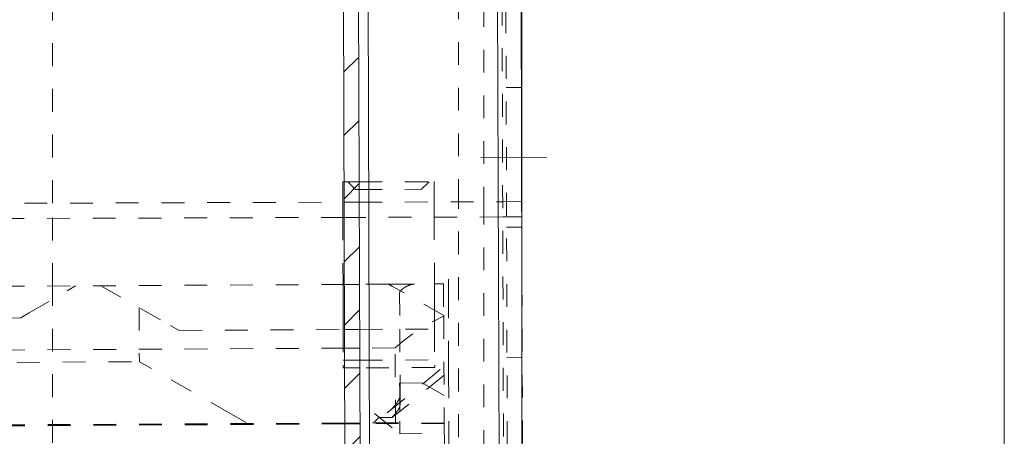
# Model space of a CAD drawing. Units: millimetres. Extents: x 2192 to 3022, y 38 to 882.
# Drawn here: x 2930 to 2969, y 451 to 468 of the extents above; entities that cross this region are included whole.
import ezdxf

# ---------------------------------------------------------------- set-up
doc = ezdxf.new("R2010")
doc.units = ezdxf.units.MM
for name, pattern in [('_..__..__..__.._', [1.8, 0.9, -0.9]), ('______....__....', [7.2, 2.7, -1.8, 0.9, -1.8]), ('______..__..__..', [7.2, 2.7, -0.9, 0.9, -0.9, 0.9, -0.9]), ('________________', [0])]:
    doc.linetypes.add(name, pattern=pattern)
for name, color, linetype in [('Ansichten', 7, 'Continuous'), ('Maße', 7, 'Continuous'), ('Mittellinien', 7, 'Continuous')]:
    doc.layers.add(name, color=color, linetype=linetype)

# ---------------------------------------------------------------- blocks, each defined once
blk = doc.blocks.new('@734')
at = {"layer": 'Maße'}
h = blk.add_hatch(dxfattribs=at)
h.set_pattern_fill('', color=1, style=0, pattern_type=0)
h.set_pattern_definition([(45, (0, 0), (-1.25, 1.25), [])])
h.paths.add_polyline_path([(2949.878, 496.123), (2944.078, 496.105), (2943.984, 496.101), (2943.89, 496.09), (2943.798, 496.071), (2943.707, 496.045), (2943.619, 496.012), (2943.533, 495.973), (2943.451, 495.926), (2943.373, 495.874), (2943.299, 495.815), (2943.23, 495.751), (2943.167, 495.682), (2943.109, 495.607), (2943.056, 495.529), (2943.011, 495.447), (2942.971, 495.361), (2942.939, 495.272), (2942.914, 495.182), (2942.896, 495.089), (2942.885, 494.996), (2942.882, 494.901), (2942.93, 479.601), (2943.53, 479.603), (2943.482, 494.903), (2943.483, 494.95), (2943.489, 494.997), (2943.498, 495.043), (2943.51, 495.089), (2943.527, 495.133), (2943.546, 495.176), (2943.569, 495.217), (2943.595, 495.256), (2943.624, 495.293), (2943.656, 495.328), (2943.69, 495.36), (2943.727, 495.389), (2943.766, 495.416), (2943.808, 495.439), (2943.85, 495.459), (2943.894, 495.475), (2943.94, 495.488), (2943.986, 495.497), (2944.033, 495.503), (2944.08, 495.505), (2949.88, 495.523)])
h.paths.add_polyline_path([(2250.883, 493.331), (2257.683, 493.353), (2257.73, 493.351), (2257.777, 493.346), (2257.823, 493.337), (2257.869, 493.324), (2257.913, 493.308), (2257.956, 493.288), (2257.997, 493.265), (2258.036, 493.239), (2258.073, 493.21), (2258.108, 493.178), (2258.14, 493.144), (2258.169, 493.107), (2258.196, 493.068), (2258.219, 493.027), (2258.239, 492.984), (2258.255, 492.94), (2258.268, 492.895), (2258.277, 492.848), (2258.283, 492.802), (2258.285, 492.755), (2258.333, 477.455), (2258.933, 477.457), (2258.885, 492.756), (2258.881, 492.851), (2258.87, 492.944), (2258.851, 493.036), (2258.825, 493.127), (2258.792, 493.215), (2258.752, 493.301), (2258.706, 493.383), (2258.654, 493.461), (2258.595, 493.535), (2258.531, 493.604), (2258.461, 493.668), (2258.387, 493.726), (2258.309, 493.778), (2258.226, 493.824), (2258.141, 493.863), (2258.052, 493.895), (2257.961, 493.92), (2257.869, 493.938), (2257.775, 493.949), (2257.681, 493.953), (2250.881, 493.931)])
h.paths.add_polyline_path([(2942.942, 475.601), (2943.03, 447.602), (2943.63, 447.604), (2943.542, 475.603)])
h.paths.add_polyline_path([(2943.683, 430.604), (2943.642, 443.604), (2943.042, 443.602), (2943.083, 430.602), (2943.08, 430.523), (2943.071, 430.445), (2943.056, 430.368), (2943.035, 430.293), (2943.008, 430.219), (2942.976, 430.147), (2942.937, 430.079), (2942.894, 430.013), (2942.846, 429.952), (2942.793, 429.894), (2942.735, 429.84), (2942.674, 429.791), (2942.608, 429.748), (2942.54, 429.709), (2942.469, 429.676), (2942.395, 429.648), (2942.32, 429.627), (2942.243, 429.611), (2942.165, 429.602), (2942.086, 429.599), (2260.09, 427.46), (2260.011, 427.463), (2259.933, 427.472), (2259.856, 427.487), (2259.781, 427.508), (2259.707, 427.535), (2259.635, 427.567), (2259.567, 427.606), (2259.501, 427.649), (2259.44, 427.697), (2259.382, 427.751), (2259.328, 427.808), (2259.279, 427.87), (2259.236, 427.935), (2259.197, 428.003), (2259.164, 428.074), (2259.136, 428.148), (2259.115, 428.223), (2259.099, 428.3), (2259.09, 428.378), (2259.087, 428.457), (2259.046, 441.457), (2258.446, 441.455), (2258.487, 428.455), (2258.489, 428.365), (2258.497, 428.275), (2258.51, 428.186), (2258.528, 428.098), (2258.551, 428.011), (2258.579, 427.925), (2258.611, 427.841), (2258.648, 427.759), (2258.69, 427.68), (2258.736, 427.602), (2258.786, 427.528), (2258.841, 427.456), (2258.654, 427.455), (2258.725, 427.36), (2258.803, 427.27), (2258.888, 427.185), (2258.977, 427.107), (2259.072, 427.034), (2259.171, 426.968), (2259.275, 426.909), (2259.383, 426.858), (2942.088, 428.999), (2942.214, 429.004), (2942.338, 429.019), (2942.462, 429.044), (2942.582, 429.078), (2942.7, 429.122), (2942.814, 429.175), (2942.923, 429.237), (2943.028, 429.307), (2943.126, 429.385), (2943.218, 429.471), (2943.303, 429.563), (2943.381, 429.662), (2943.45, 429.767), (2943.511, 429.877), (2943.563, 429.991), (2943.606, 430.109), (2943.64, 430.23), (2943.664, 430.353), (2943.679, 430.478)])
h.paths.add_polyline_path([(2258.345, 473.455), (2258.433, 445.455), (2259.033, 445.457), (2258.945, 473.457)])
at = {"layer": 'Maße', "color": 7, "linetype": '________________', "lineweight": 9}
for p, q in [((2950, 410.504), (2950, 567.504)), ((2969, 410.504), (2969, 567.504)), ((2949.921, 482.423), (2950, 457.15)), ((2943.03, 447.602), (2942.942, 475.601)), ((2943.63, 447.604), (2943.542, 475.603))]:
    blk.add_line(p, q, dxfattribs=at)
at = {"layer": 'Maße', "color": 212, "linetype": '_..__..__..__.._', "lineweight": 9}
for p, q in [((2931.5, 460.316), (2931.5, 487.566)), ((2947.5, 460.366), (2947.5, 484.616)), ((2948.5, 484.365), (2948.5, 460.369)), ((2949.297, 442.121), (2949.169, 483.121)), ((2949.448, 441.822), (2949.321, 482.422)), ((2949.976, 464.873), (2949.376, 464.872)), ((2942.937, 461.151), (2942.987, 461.152)), ((2942.937, 461.151), (2942.94, 460.351)), ((2942.987, 461.152), (2943.587, 461.153)), ((2943.438, 460.853), (2943.137, 461.152)), ((2943.438, 460.853), (2943.588, 460.853)), ((2943.587, 461.153), (2946.537, 461.163)), ((2943.588, 460.853), (2946.038, 460.861)), ((2946.038, 460.861), (2946.337, 461.162)), ((2946.537, 461.163), (2946.54, 460.363)), ((2881.799, 460.16), (2942.99, 460.352)), ((2931.5, 457.047), (2931.5, 460.316)), ((2942.94, 460.351), (2942.941, 459.951)), ((2942.99, 460.352), (2943.59, 460.353)), ((2943.59, 460.353), (2949.24, 460.371)), ((2946.54, 460.363), (2946.541, 459.963)), ((2947.5, 443.892), (2947.5, 460.366)), ((2948.5, 460.369), (2948.5, 443.369)), ((2949.24, 460.371), (2949.99, 460.374)), ((2942.992, 459.752), (2881.801, 459.56)), ((2942.941, 459.951), (2942.942, 459.751)), ((2942.941, 459.951), (2942.942, 459.751)), ((2942.942, 459.751), (2942.95, 457.111)), ((2943.592, 459.753), (2942.992, 459.752)), ((2949.242, 459.771), (2943.592, 459.753)), ((2946.541, 459.963), (2946.542, 459.763)), ((2946.542, 459.763), (2946.541, 459.963)), ((2946.542, 459.763), (2946.55, 457.131)), ((2949.992, 459.774), (2949.242, 459.771)), ((2949.393, 459.372), (2949.993, 459.374)), ((2947.099, 457.321), (2947.102, 456.614)), ((2943, 457.111), (2901.909, 456.884)), ((2931.5, 450.867), (2931.5, 457.047)), ((2932.409, 457.052), (2932.076, 456.857)), ((2933.409, 457.058), (2936.15, 455.495)), ((2942.95, 457.111), (2942.953, 456.273)), ((2943.6, 457.114), (2943, 457.111)), ((2944.744, 457.121), (2943.6, 457.114)), ((2944.744, 457.121), (2946.909, 457.133)), ((2944.903, 457.03), (2944.744, 457.121)), ((2946.916, 455.883), (2944.903, 457.03)), ((2946.55, 457.131), (2946.553, 456.285)), ((2946.909, 457.133), (2946.916, 455.883)), ((2950, 457.15), (2950.048, 441.824)), ((2930.584, 455.985), (2932.076, 456.857)), ((2945.179, 456.78), (2945.187, 455.345)), ((2947.11, 453.986), (2947.102, 456.614)), ((2934.914, 456.2), (2934.926, 454.066)), ((2942.953, 456.273), (2942.953, 456.202)), ((2942.953, 456.202), (2942.956, 455.345)), ((2946.553, 456.213), (2946.553, 456.285)), ((2946.553, 456.213), (2946.553, 456.089)), ((2930.251, 455.79), (2907.797, 455.666)), ((2930.251, 455.79), (2930.584, 455.985)), ((2946.553, 456.089), (2946.556, 455.357)), ((2946.916, 455.883), (2946.916, 455.865)), ((2946.916, 455.865), (2946.939, 451.645)), ((2936.498, 455.297), (2936.15, 455.495)), ((2936.498, 455.297), (2943.006, 455.333)), ((2942.956, 455.345), (2942.96, 453.922)), ((2943.006, 455.333), (2943.606, 455.337)), ((2943.606, 455.337), (2946.919, 455.355)), ((2945.187, 455.345), (2945.201, 452.761)), ((2946.556, 455.357), (2946.56, 453.933)), ((2943.008, 454.599), (2929.423, 454.524)), ((2943.608, 454.602), (2943.008, 454.599)), ((2944.999, 454.61), (2943.608, 454.602)), ((2945.016, 451.659), (2944.999, 454.61)), ((2950, 454.224), (2949.409, 454.222)), ((2950.009, 454.224), (2950, 454.224)), ((2904.911, 453.9), (2934.926, 454.066)), ((2938.531, 452.011), (2934.926, 454.066)), ((2942.959, 454.121), (2943.009, 454.122)), ((2942.96, 453.821), (2942.96, 453.922)), ((2943.01, 453.822), (2942.96, 453.821)), ((2943.009, 454.122), (2943.609, 454.123)), ((2943.61, 453.823), (2943.01, 453.822)), ((2943.609, 454.123), (2946.559, 454.133)), ((2946.56, 453.833), (2943.61, 453.823)), ((2944.687, 452.045), (2946.927, 453.879)), ((2946.56, 453.933), (2946.56, 453.833)), ((2947.111, 453.521), (2947.11, 453.986)), ((2946.929, 453.535), (2945.187, 452.108)), ((2947.111, 453.521), (2947.14, 444.249)), ((2945.18, 453.223), (2946.064, 453.228)), ((2945.182, 452.973), (2945.18, 453.223)), ((2946.064, 453.228), (2946.499, 452.98)), ((2945.182, 452.973), (2945.189, 451.723)), ((2945.203, 452.417), (2945.201, 452.761)), ((2946.933, 452.733), (2946.499, 452.98)), ((2938.531, 452.011), (2939.129, 451.67)), ((2944.187, 452.017), (2945.171, 451.223)), ((2945.081, 452.022), (2944.879, 451.871)), ((2945.187, 452.108), (2945.081, 452.022)), ((2943.017, 451.623), (2908.409, 451.432)), ((2943.017, 451.611), (2915.239, 451.457)), ((2943.017, 451.648), (2917.057, 451.504)), ((2943.617, 451.651), (2943.017, 451.648)), ((2943.617, 451.626), (2943.017, 451.623)), ((2943.617, 451.614), (2943.017, 451.611)), ((2945.016, 451.659), (2943.617, 451.651)), ((2946.939, 451.645), (2943.617, 451.626)), ((2946.939, 451.633), (2943.617, 451.614)), ((2944.189, 451.698), (2944.356, 451.868)), ((2944.879, 451.871), (2944.356, 451.868)), ((2946.939, 451.645), (2945.016, 451.659)), ((2945.191, 451.223), (2945.189, 451.723)), ((2946.939, 451.645), (2946.939, 451.633)), ((2946.939, 451.633), (2946.952, 449.394)), ((2945.171, 451.223), (2946.941, 451.233)), ((2945.201, 449.443), (2945.191, 451.223))]:
    blk.add_line(p, q, dxfattribs=at)
at = {"layer": 'Maße', "color": 253, "linetype": '________________', "lineweight": 9}
for p, q in [((2943.891, 482.405), (2944.001, 447.452)), ((2949.12, 442.183), (2948.994, 482.421))]:
    blk.add_line(p, q, dxfattribs=at)
at = {"layer": 'Maße', "color": 212, "linetype": '_..__..__..__.._', "lineweight": 9}
blk.add_lwpolyline([(2945.77, 457.126), (2945.766, 457.126), (2945.762, 457.126), (2945.757, 457.126), (2945.753, 457.126), (2945.749, 457.125), (2945.744, 457.125), (2945.74, 457.125), (2945.735, 457.124), (2945.73, 457.124), (2945.726, 457.123), (2945.721, 457.123), (2945.716, 457.122), (2945.711, 457.121), (2945.706, 457.12), (2945.701, 457.119), (2945.696, 457.119), (2945.691, 457.118), (2945.686, 457.117), (2945.681, 457.116), (2945.676, 457.114), (2945.67, 457.113), (2945.665, 457.112), (2945.66, 457.111), (2945.654, 457.109), (2945.649, 457.108), (2945.644, 457.107), (2945.638, 457.105), (2945.632, 457.104), (2945.627, 457.102), (2945.621, 457.1), (2945.616, 457.099), (2945.61, 457.097), (2945.604, 457.095), (2945.599, 457.093), (2945.593, 457.091), (2945.587, 457.089), (2945.582, 457.087), (2945.576, 457.085), (2945.57, 457.083), (2945.564, 457.081), (2945.558, 457.079), (2945.553, 457.077), (2945.547, 457.075), (2945.541, 457.072), (2945.535, 457.07), (2945.529, 457.068), (2945.523, 457.065), (2945.518, 457.063), (2945.512, 457.06), (2945.506, 457.058), (2945.5, 457.055), (2945.494, 457.052), (2945.488, 457.05), (2945.483, 457.047), (2945.477, 457.044), (2945.471, 457.042), (2945.465, 457.039), (2945.46, 457.036), (2945.454, 457.033), (2945.448, 457.03), (2945.442, 457.027), (2945.437, 457.024), (2945.431, 457.021), (2945.426, 457.018), (2945.42, 457.015), (2945.414, 457.012), (2945.409, 457.009), (2945.403, 457.006), (2945.398, 457.003), (2945.393, 457), (2945.387, 456.997), (2945.382, 456.994), (2945.377, 456.99), (2945.371, 456.987), (2945.366, 456.984), (2945.361, 456.981), (2945.356, 456.977), (2945.351, 456.974), (2945.346, 456.971), (2945.341, 456.967), (2945.336, 456.964), (2945.331, 456.961), (2945.326, 456.957), (2945.321, 456.954), (2945.317, 456.951), (2945.312, 456.947), (2945.307, 456.944), (2945.303, 456.941), (2945.299, 456.937), (2945.294, 456.934), (2945.29, 456.93), (2945.286, 456.927), (2945.281, 456.924), (2945.277, 456.92), (2945.273, 456.917), (2945.269, 456.913), (2945.265, 456.91), (2945.261, 456.907), (2945.258, 456.903), (2945.254, 456.9), (2945.25, 456.896), (2945.247, 456.893), (2945.243, 456.89), (2945.24, 456.886), (2945.237, 456.883), (2945.234, 456.88), (2945.231, 456.876), (2945.227, 456.873), (2945.225, 456.87), (2945.222, 456.867), (2945.219, 456.863), (2945.216, 456.86), (2945.214, 456.857), (2945.211, 456.854), (2945.209, 456.851), (2945.206, 456.847), (2945.204, 456.844), (2945.202, 456.841), (2945.2, 456.838), (2945.198, 456.835), (2945.196, 456.832), (2945.194, 456.829), (2945.193, 456.826), (2945.191, 456.823), (2945.189, 456.82), (2945.188, 456.817), (2945.187, 456.814), (2945.186, 456.812), (2945.184, 456.809), (2945.183, 456.806), (2945.182, 456.803), (2945.182, 456.801), (2945.181, 456.798), (2945.18, 456.795), (2945.18, 456.793), (2945.179, 456.79), (2945.179, 456.788), (2945.179, 456.785), (2945.179, 456.783), (2945.179, 456.78)], dxfattribs=at)
at = {"layer": 'Maße', "color": 212, "linetype": '_..__..__..__.._', "lineweight": 9, "extrusion": (0, 0, -1)}
for centre, major_axis, ratio, start_param, end_param in [((2958.859, 452.671), (-14.914, -0.083), 0.36397, 0.380359, 0.644201), ((2943.475, 451.694), (1.705, 0.825), 0.338412, 0.16003, 0.784407)]:
    blk.add_ellipse(centre, major_axis=major_axis, ratio=ratio, start_param=start_param, end_param=end_param, dxfattribs=at)
at = {"layer": 'Maße', "color": 212, "linetype": '_..__..__..__.._', "lineweight": 9}
blk.add_ellipse((2943.473, 452.039), major_axis=(-1.705, -0.825), ratio=0.338412, start_param=2.187878, end_param=2.981562, dxfattribs=at)

msp = doc.modelspace()

# ---------------------------------------------------------------- linework, layer by layer
at = {"layer": 'Mittellinien', "color": 132, "linetype": '______....__....', "lineweight": 9}
msp.add_line((2948.384, 462.118), (2950.984, 462.127), dxfattribs=at)

# ---------------------------------------------------------------- block references
at = {"layer": 'Ansichten', "color": 7, "linetype": '______..__..__..', "lineweight": 9}
msp.add_blockref('@734', (0, 0), dxfattribs=at)

doc.saveas('drawing.dxf')
